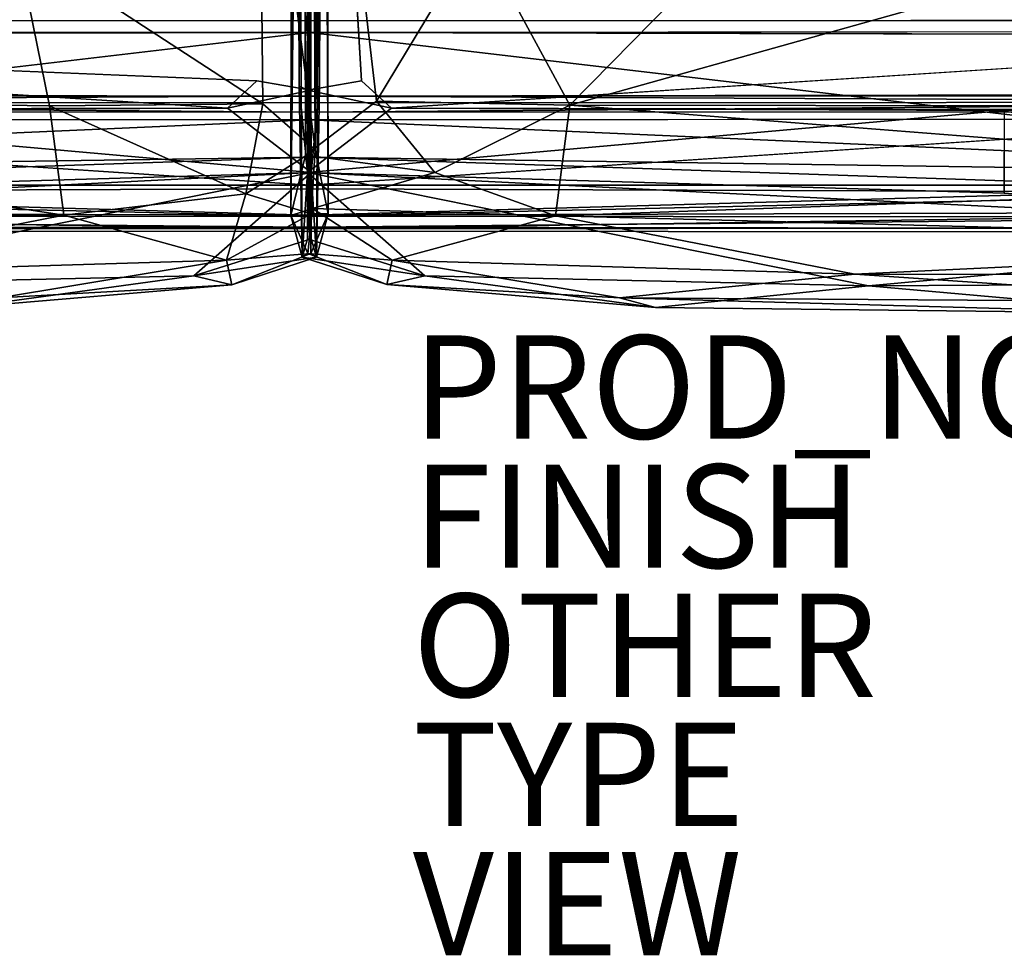
# Model space of a CAD drawing. Units: inches. Extents: x -34.4 to 34.4, y -14 to 32.1.
# Drawn here: x -5.6 to 13.5, y -14 to 4.1 of the extents above; entities that cross this region are included whole.
import ezdxf

# ---------------------------------------------------------------- set-up
doc = ezdxf.new("R2010")
doc.units = ezdxf.units.IN
doc.header["$MEASUREMENT"] = 0
for name, color, linetype in [('SEAT', 5, 'Continuous'), ('SEAT-CUSHIONUPHOLSTERY', 5, 'Continuous'), ('SEAT-FINISH', 7, 'Continuous'), ('SEAT-OTHER', 7, 'Continuous'), ('SEAT-PROD_NO', 7, 'Continuous'), ('SEAT-SHELLUPHOLSTERY', 5, 'Continuous'), ('SEAT-TYPE', 7, 'Continuous'), ('SEAT-VIEW', 7, 'Continuous')]:
    doc.layers.add(name, color=color, linetype=linetype)
doc.styles.get("Standard").update_dxf_attribs({"font": 'arial.ttf'})

msp = doc.modelspace()

# ---------------------------------------------------------------- linework, layer by layer
at = {"layer": 'SEAT'}
msp.add_point((0, 0), dxfattribs=at)
at = {"layer": 'SEAT-CUSHIONUPHOLSTERY'}
for points in [[(0.111, 1.593, 15.701), (0.125, 23.872, 13.134), (0.201, 19.486, 13.676)], [(0.125, 23.872, 13.134), (0.111, 1.593, 15.701), (0.324, 23.064, 11.618)], [(-0.331, 23.048, 11.598), (-0.358, 0.322, 13.679), (-0.125, 21.892, 14.017)], [(-0.269, 22.242, 10.213), (-0.358, 0.322, 13.679), (-0.331, 23.048, 11.598)], [(0.324, 23.064, 11.618), (0.111, 1.593, 15.701), (0.359, 0.354, 13.702)], [(0.324, 23.064, 11.618), (0.359, 0.354, 13.702), (0.264, 22.249, 10.223)], [(-0.142, -0.485, 12.002), (-0.358, 0.322, 13.679), (-0.269, 22.242, 10.213)], [(-0.269, 22.242, 10.213), (-0.203, 2.82, 11.418), (-0.142, -0.485, 12.002)], [(-0.269, 22.242, 10.213), (-0.046, 20.655, 8.954), (-0.203, 2.82, 11.418)], [(0.197, 2.82, 11.418), (0.041, 20.675, 8.96), (0.264, 22.249, 10.223)], [(0.197, 2.82, 11.418), (0.264, 22.249, 10.223), (0.136, -0.485, 12.002)], [(0.264, 22.249, 10.223), (0.359, 0.354, 13.702), (0.136, -0.485, 12.002)], [(-0.125, 21.892, 14.017), (-0.358, 0.322, 13.679), (-0.077, 1.486, 15.722)], [(0.101, 12.742, 15.26), (-0.125, 21.892, 14.017), (-0.077, 1.486, 15.722)], [(-0.983, 18.282, 9.18), (0.041, 20.675, 8.96), (0.028, 2.747, 10.723)], [(-0.203, 2.82, 11.418), (-0.046, 20.655, 8.954), (-0.034, 2.747, 10.723)], [(1.006, 2.925, 10.787), (-0.034, 2.747, 10.723), (-0.046, 20.655, 8.954)], [(0.028, 2.747, 10.723), (0.041, 20.675, 8.96), (0.197, 2.82, 11.418)], [(-0.982, 10.012, 15.819), (0.111, 1.593, 15.701), (0.03, 19.566, 14.425)], [(0.201, 19.486, 13.676), (0.03, 19.566, 14.425), (0.111, 1.593, 15.701)], [(-0.077, 1.486, 15.722), (1.295, 2.531, 16.276), (0.101, 12.742, 15.26)], [(3.244, 5.766, 16.505), (0.101, 12.742, 15.26), (1.295, 2.531, 16.276)], [(-0.905, 2.484, 16.197), (-0.982, 10.012, 15.819), (-5.674, 5.592, 16.685)], [(-0.905, 2.484, 16.197), (0.111, 1.593, 15.701), (-0.982, 10.012, 15.819)], [(5.041, 2.457, 16.635), (11.888, 9.415, 16.705), (3.244, 5.766, 16.505)], [(11.888, 9.415, 16.705), (5.041, 2.457, 16.635), (21.088, 6.953, 16.629)], [(24.075, 2.428, 16.526), (21.088, 6.953, 16.629), (5.041, 2.457, 16.635)], [(3.244, 5.766, 16.505), (1.295, 2.531, 16.276), (5.041, 2.457, 16.635)], [(-20.136, 2.671, 16.668), (-5.035, 2.44, 16.631), (-5.674, 5.592, 16.685)], [(-5.674, 5.592, 16.685), (-5.035, 2.44, 16.631), (-0.905, 2.484, 16.197)], [(-24.379, 2.357, 10.763), (-26.245, 3.965, 10.754), (-1.588, 2.395, 10.809)], [(-1.017, 2.927, 10.82), (-1.588, 2.395, 10.809), (-26.245, 3.965, 10.754)], [(1.588, 2.394, 10.81), (26.245, 3.998, 10.682), (24.217, 2.355, 10.763)], [(-1.017, 2.927, 10.82), (0.028, 2.747, 10.723), (-1.588, 2.395, 10.809)], [(1.588, 2.394, 10.81), (-0.034, 2.747, 10.723), (1.006, 2.925, 10.787)], [(-20.136, 2.671, 16.668), (-20.182, 0.401, 16.047), (-4.758, 0.327, 15.983)], [(-5.035, 2.44, 16.631), (-20.136, 2.671, 16.668), (-4.758, 0.327, 15.983)], [(-1.588, 2.395, 10.809), (0.028, 2.747, 10.723), (0.031, 1.153, 10.88)], [(-0.034, 2.738, 10.724), (-0.038, 1.154, 10.879), (-0.203, 2.82, 11.418)], [(-0.203, 2.82, 11.418), (-0.038, 1.154, 10.879), (-0.142, -0.485, 12.002)], [(-0.038, 1.154, 10.879), (-0.034, 2.747, 10.723), (1.588, 2.394, 10.81)], [(0.028, 2.739, 10.724), (0.197, 2.82, 11.418), (0.031, 1.153, 10.88)], [(0.136, -0.485, 12.002), (0.031, 1.153, 10.88), (0.197, 2.82, 11.418)], [(-1.232, 0.739, 15.898), (-0.905, 2.484, 16.197), (-5.035, 2.44, 16.631)], [(-0.905, 2.484, 16.197), (-1.232, 0.739, 15.898), (0.111, 1.593, 15.701)], [(-0.077, 1.486, 15.722), (2.425, 1.15, 16.172), (1.295, 2.531, 16.276)], [(5.041, 2.457, 16.635), (1.295, 2.531, 16.276), (2.425, 1.15, 16.172)], [(-24.379, 2.357, 10.763), (-1.588, 2.395, 10.809), (-13.456, 2.355, 10.766)], [(-13.456, 2.355, 10.766), (-1.588, 2.395, 10.809), (0.031, 1.153, 10.88)], [(-13.456, 2.355, 10.766), (0.031, 1.153, 10.88), (-13.456, 0.749, 10.935)], [(-1.232, 0.739, 15.898), (-5.035, 2.44, 16.631), (-4.758, 0.327, 15.983)], [(-0.038, 1.154, 10.879), (1.588, 2.394, 10.81), (13.45, 2.355, 10.766)], [(13.45, 0.749, 10.935), (-0.038, 1.154, 10.879), (13.45, 2.355, 10.766)], [(13.45, 2.355, 10.766), (1.588, 2.394, 10.81), (24.217, 2.355, 10.763)], [(4.763, 0.311, 15.972), (5.041, 2.457, 16.635), (2.425, 1.15, 16.172)], [(4.763, 0.311, 15.972), (23.798, 0.985, 16.221), (5.041, 2.457, 16.635)], [(5.041, 2.457, 16.635), (23.798, 0.985, 16.221), (24.075, 2.428, 16.526)], [(13.452, 2.355, 10.767), (22.542, 0.027, 11.051), (13.45, 0.749, 10.935)], [(0.032, 0.349, 15.253), (0.111, 1.593, 15.701), (-1.232, 0.739, 15.898)], [(0.111, 1.593, 15.701), (0.032, 0.349, 15.253), (0.359, 0.354, 13.702)], [(-0.077, 1.486, 15.722), (-0.358, 0.322, 13.679), (0.058, 0.453, 15.429)], [(0.058, 0.453, 15.429), (2.425, 1.15, 16.172), (-0.077, 1.486, 15.722)], [(0.031, 1.153, 10.88), (-10.831, -1.041, 11.257), (-22.539, 0.026, 11.051)], [(-13.456, 0.749, 10.935), (0.031, 1.153, 10.88), (-22.539, 0.026, 11.051)], [(-2.239, -0.847, 11.501), (-10.831, -1.041, 11.257), (0.031, 1.153, 10.88)], [(-2.239, -0.847, 11.501), (0.031, 1.153, 10.88), (0.031, -0.129, 11.305)], [(-0.037, -0.129, 11.305), (-0.142, -0.485, 12.002), (-0.038, 1.154, 10.879)], [(22.542, 0.027, 11.051), (-0.038, 1.154, 10.879), (13.45, 0.749, 10.935)], [(-0.038, 1.154, 10.879), (10.824, -1.041, 11.257), (2.232, -0.847, 11.501)], [(2.232, -0.847, 11.501), (-0.037, -0.129, 11.305), (-0.038, 1.154, 10.879)], [(22.542, 0.027, 11.051), (10.824, -1.041, 11.257), (-0.038, 1.154, 10.879)], [(0.031, 1.153, 10.88), (0.136, -0.485, 12.002), (0.031, -0.129, 11.305)], [(4.763, 0.311, 15.972), (2.425, 1.15, 16.172), (0.058, 0.453, 15.429)], [(4.763, 0.311, 15.972), (23.841, -0.186, 15.573), (23.798, 0.985, 16.221)], [(-1.232, 0.739, 15.898), (-4.758, 0.327, 15.983), (-1.607, -0.544, 14.846)], [(-1.232, 0.739, 15.898), (-1.607, -0.544, 14.846), (0.032, 0.349, 15.253)], [(-20.182, 0.401, 16.047), (-10.566, -0.816, 15.163), (-4.758, 0.327, 15.983)], [(-0.031, -0.416, 14.03), (0.058, 0.453, 15.429), (-0.358, 0.322, 13.679)], [(0.058, 0.453, 15.429), (-0.031, -0.416, 14.03), (1.6, -0.544, 14.847)], [(1.6, -0.544, 14.847), (4.763, 0.311, 15.972), (0.058, 0.453, 15.429)], [(-4.758, 0.327, 15.983), (-10.566, -0.816, 15.163), (-1.607, -0.544, 14.846)], [(-1.607, -0.544, 14.846), (0.025, -0.416, 14.03), (0.032, 0.349, 15.253)], [(-0.358, 0.322, 13.679), (-0.142, -0.485, 12.002), (-0.031, -0.416, 14.03)], [(0.359, 0.354, 13.702), (0.025, -0.416, 14.03), (0.136, -0.485, 12.002)], [(0.032, 0.349, 15.253), (0.025, -0.416, 14.03), (0.359, 0.354, 13.702)], [(1.6, -0.544, 14.847), (10.558, -0.816, 15.163), (4.763, 0.311, 15.972)], [(4.763, 0.311, 15.972), (10.558, -0.816, 15.163), (23.841, -0.186, 15.573)], [(22.542, 0.027, 11.051), (22.472, -0.979, 11.616), (10.824, -1.041, 11.257)], [(0.136, -0.485, 12.002), (-2.239, -0.847, 11.501), (0.031, -0.129, 11.305)], [(2.232, -0.847, 11.501), (-0.142, -0.485, 12.002), (-0.037, -0.129, 11.305)], [(23.841, -0.186, 15.573), (10.558, -0.816, 15.163), (23.481, -0.83, 14.892)], [(-10.566, -0.816, 15.163), (-6.01, -1.274, 13.987), (-1.607, -0.544, 14.846)], [(-6.01, -1.274, 13.987), (-1.502, -1.02, 13.09), (-1.607, -0.544, 14.846)], [(0.136, -0.485, 12.002), (-1.502, -1.02, 13.09), (-2.239, -0.847, 11.501)], [(-1.607, -0.544, 14.846), (-1.502, -1.02, 13.09), (0.025, -0.416, 14.03)], [(-1.502, -1.02, 13.09), (0.136, -0.485, 12.002), (0.025, -0.416, 14.03)], [(-0.031, -0.416, 14.03), (-0.142, -0.485, 12.002), (1.495, -1.019, 13.09)], [(2.232, -0.847, 11.501), (1.495, -1.019, 13.09), (-0.142, -0.485, 12.002)], [(-0.031, -0.416, 14.03), (1.495, -1.019, 13.09), (1.6, -0.544, 14.847)], [(1.6, -0.544, 14.847), (1.495, -1.019, 13.09), (6.003, -1.274, 13.988)], [(1.6, -0.544, 14.847), (6.003, -1.274, 13.988), (10.558, -0.816, 15.163)], [(-2.239, -0.847, 11.501), (-6.704, -1.458, 11.902), (-10.831, -1.041, 11.257)], [(-6.704, -1.458, 11.902), (-2.239, -0.847, 11.501), (-1.502, -1.02, 13.09)], [(1.495, -1.019, 13.09), (2.232, -0.847, 11.501), (6.696, -1.458, 11.902)], [(10.824, -1.041, 11.257), (6.696, -1.458, 11.902), (2.232, -0.847, 11.501)], [(6.003, -1.274, 13.988), (18.513, -1.358, 14.019), (10.558, -0.816, 15.163)], [(23.481, -0.83, 14.892), (10.558, -0.816, 15.163), (18.513, -1.358, 14.019)], [(-6.01, -1.274, 13.987), (-6.704, -1.458, 11.902), (-1.502, -1.02, 13.09)], [(1.495, -1.019, 13.09), (6.696, -1.458, 11.902), (6.003, -1.274, 13.988)], [(16.845, -1.576, 12.074), (6.696, -1.458, 11.902), (10.824, -1.041, 11.257)], [(10.824, -1.041, 11.257), (22.472, -0.979, 11.616), (16.845, -1.576, 12.074)], [(6.003, -1.274, 13.988), (6.696, -1.458, 11.902), (16.845, -1.576, 12.074)], [(6.003, -1.274, 13.988), (16.845, -1.576, 12.074), (18.513, -1.358, 14.019)]]:
    msp.add_3dface(points, dxfattribs=at)
for points, invisible_edges in [([(0.977, 18.306, 9.193), (1.006, 2.925, 10.787), (-0.046, 20.655, 8.954)], 1), ([(0.977, 18.306, 9.193), (23.371, 18.687, 9.115), (1.006, 2.925, 10.787)], 15), ([(1.006, 2.925, 10.787), (23.371, 18.687, 9.115), (26.245, 3.998, 10.682)], 15), ([(-26.245, 3.965, 10.754), (-23.437, 18.583, 9.158), (-1.017, 2.927, 10.82)], 2), ([(-1.017, 2.927, 10.82), (-23.437, 18.583, 9.158), (-0.983, 18.282, 9.18)], 15), ([(0.028, 2.747, 10.723), (-1.017, 2.927, 10.82), (-0.983, 18.282, 9.18)], 2), ([(26.245, 3.998, 10.682), (1.588, 2.394, 10.81), (1.006, 2.925, 10.787)], 12)]:
    msp.add_3dface(points, dxfattribs=dict(at, invisible_edges=invisible_edges))
at = {"layer": 'SEAT-SHELLUPHOLSTERY'}
for points in [[(0.009, 2.628, 10.755), (0.015, 20.476, 8.884), (-21.157, 20.627, 8.911), (-24.597, 2.637, 10.804)], [(24.597, 2.637, 10.804), (21.157, 20.627, 8.911), (-0.015, 20.476, 8.884), (-0.009, 2.628, 10.755)], [(-20.946, 19.466, 8.352), (0.014, 19.51, 8.358), (-0.015, 4.09, 9.97), (-23.263, 4.098, 9.964)], [(-0.014, 19.51, 8.358), (-0.014, 19.51, 8.358), (0.015, 4.09, 9.97), (-0.024, 4.058, 10.007)], [(0.024, 4.058, 10.007), (-0.015, 4.09, 9.97), (0.014, 19.51, 8.358)], [(23.263, 4.098, 9.964), (0.015, 4.09, 9.97), (-0.014, 19.51, 8.358), (20.946, 19.466, 8.352)], [(0.015, 4.09, 9.97), (0.015, 4.09, 9.97), (0.003, 3.861, 9.305), (-0.024, 4.058, 10.007)], [(-0.017, 1.997, 9.508), (-0.017, 1.997, 9.508), (-0.024, 4.058, 10.007), (0.003, 3.861, 9.305)], [(0.024, 4.058, 10.007), (-0.003, 3.861, 9.305), (-0.015, 4.09, 9.97)], [(-0.003, 3.861, 9.305), (0.024, 4.058, 10.007), (0.017, 1.997, 9.508)], [(-0.003, 3.861, 9.305), (-20.405, 3.815, 9.294), (-23.146, 3.885, 9.322)], [(23.146, 3.885, 9.322), (23.146, 3.885, 9.322), (20.405, 3.815, 9.294), (0.003, 3.861, 9.305)], [(-20.405, 2.648, 10.762), (-24.667, 2.515, 10.683), (0.009, 2.628, 10.755)], [(-24.667, 2.515, 10.683), (0.014, 2.5, 10.629), (0.009, 2.628, 10.755)], [(-21.067, 2.327, 10.643), (-0.018, 2.323, 10.635), (-24.667, 2.515, 10.683)], [(-24.667, 2.515, 10.683), (-0.018, 2.323, 10.635), (0.014, 2.5, 10.629)], [(0.009, 2.628, 10.755), (-11.783, 2.648, 10.762), (-20.405, 2.648, 10.762)], [(-0.021, 2.32, 10.594), (-0.021, 2.32, 10.594), (-0.014, 2.5, 10.629), (-0.017, 1.997, 9.508)], [(0.018, 2.323, 10.635), (0.018, 2.323, 10.635), (-0.014, 2.5, 10.629), (-0.021, 2.32, 10.594)], [(0.021, 2.32, 10.594), (0.014, 2.5, 10.629), (-0.018, 2.323, 10.635)], [(-0.009, 2.628, 10.755), (-0.009, 2.628, 10.755), (-0.014, 2.5, 10.629), (24.667, 2.515, 10.683)], [(-0.014, 2.5, 10.629), (-0.014, 2.5, 10.629), (0.018, 2.323, 10.635), (24.667, 2.515, 10.683)], [(20.405, 2.648, 10.762), (20.405, 2.648, 10.762), (11.783, 2.648, 10.762), (-0.009, 2.628, 10.755)], [(-0.009, 2.628, 10.755), (-0.009, 2.628, 10.755), (24.667, 2.515, 10.683), (20.405, 2.648, 10.762)], [(0.017, 1.997, 9.508), (0.014, 2.5, 10.629), (0.021, 2.32, 10.594)], [(24.667, 2.515, 10.683), (24.667, 2.515, 10.683), (0.018, 2.323, 10.635), (21.067, 2.327, 10.643)], [(0.018, 2.323, 10.635), (0.018, 2.323, 10.635), (-0.021, 2.32, 10.594), (-0.014, 2.169, 10.797)], [(0.014, 2.169, 10.797), (0.021, 2.32, 10.594), (-0.018, 2.323, 10.635)], [(-24.315, 2.192, 10.834), (-24.312, 1.094, 10.866), (0.014, 2.169, 10.797)], [(0.014, 2.169, 10.797), (-24.312, 1.094, 10.866), (-0.001, 1.448, 10.839)], [(-0.014, 2.169, 10.797), (-0.014, 2.169, 10.797), (24.312, 1.094, 10.866), (24.315, 2.192, 10.834)], [(0.001, 1.448, 10.839), (0.001, 1.448, 10.839), (24.312, 1.094, 10.866), (-0.014, 2.169, 10.797)], [(0.001, 1.448, 10.839), (0.001, 1.448, 10.839), (-0.014, 2.169, 10.797), (0.005, 0.839, 10.79)], [(-0.005, 0.839, 10.79), (0.014, 2.169, 10.797), (-0.001, 1.448, 10.839)], [(-16.094, 1.969, 9.488), (0.012, 0.904, 9.696), (-20.405, 0.91, 9.675)], [(20.405, 0.91, 9.675), (20.405, 0.91, 9.675), (-0.012, 0.904, 9.696), (16.094, 1.969, 9.488)], [(-0.001, 1.448, 10.839), (-24.312, 1.094, 10.866), (-20.09, 0.767, 10.782)], [(-20.09, 0.767, 10.782), (-0.005, 0.839, 10.79), (-0.001, 1.448, 10.839)], [(20.09, 0.767, 10.782), (20.09, 0.767, 10.782), (24.312, 1.094, 10.866), (0.001, 1.448, 10.839)], [(0.001, 1.448, 10.839), (0.001, 1.448, 10.839), (0.005, 0.839, 10.79), (20.09, 0.767, 10.782)], [(-22.488, 0.391, 9.882), (-20.405, 0.91, 9.675), (0.006, 0.324, 9.927)], [(-20.09, 0.767, 10.782), (-21.143, 0.286, 10.642), (0.011, 0.309, 10.641)], [(-20.405, 0.91, 9.675), (0.012, 0.904, 9.696), (0.006, 0.324, 9.927)], [(-0.005, 0.839, 10.79), (-20.09, 0.767, 10.782), (0.011, 0.309, 10.641)], [(-0.006, 0.324, 9.927), (-0.006, 0.324, 9.927), (-0.012, 0.904, 9.696), (20.405, 0.91, 9.675)], [(-0.012, 0.904, 9.696), (-0.012, 0.904, 9.696), (-0.006, 0.324, 9.927), (-0.011, 0.309, 10.641)], [(-0.011, 0.309, 10.641), (-0.011, 0.309, 10.641), (20.09, 0.767, 10.782), (0.005, 0.839, 10.79)], [(-0.011, 0.309, 10.641), (-0.011, 0.309, 10.641), (21.143, 0.286, 10.642), (20.09, 0.767, 10.782)], [(-0.006, 0.324, 9.927), (-0.006, 0.324, 9.927), (20.405, 0.91, 9.675), (22.488, 0.391, 9.882)], [(0.011, 0.309, 10.641), (0.006, 0.324, 9.927), (0.012, 0.904, 9.696)], [(-22.399, 0.084, 10.125), (-22.488, 0.391, 9.882), (0.006, 0.061, 10.153)], [(0.006, 0.324, 9.927), (0.006, 0.061, 10.153), (-22.488, 0.391, 9.882)], [(-0.006, 0.061, 10.153), (-0.006, 0.061, 10.153), (22.488, 0.391, 9.882), (22.399, 0.084, 10.125)], [(22.488, 0.391, 9.882), (22.488, 0.391, 9.882), (-0.006, 0.061, 10.153), (-0.006, 0.324, 9.927)], [(-0.008, 0.095, 10.501), (-21.143, 0.286, 10.642), (-21.484, 0.063, 10.485)], [(-21.143, 0.286, 10.642), (-0.008, 0.095, 10.501), (0.011, 0.309, 10.641)], [(-0.006, 0.324, 9.927), (-0.006, 0.324, 9.927), (-0.006, 0.061, 10.153), (-0.011, 0.309, 10.641)], [(-0.006, 0.061, 10.153), (-0.006, 0.061, 10.153), (0, 0.016, 10.36), (-0.011, 0.309, 10.641)], [(-0.011, 0.309, 10.641), (-0.011, 0.309, 10.641), (0.008, 0.095, 10.501), (21.143, 0.286, 10.642)], [(0.008, 0.095, 10.501), (0.008, 0.095, 10.501), (-0.011, 0.309, 10.641), (0, 0.016, 10.36)], [(0, 0.016, 10.36), (0.011, 0.309, 10.641), (-0.008, 0.095, 10.501)], [(0.011, 0.309, 10.641), (0, 0.016, 10.36), (0.006, 0.061, 10.153)], [(0.011, 0.309, 10.641), (0.006, 0.061, 10.153), (0.006, 0.324, 9.927)], [(21.484, 0.063, 10.485), (21.484, 0.063, 10.485), (21.143, 0.286, 10.642), (0.008, 0.095, 10.501)]]:
    msp.add_3dface(points, dxfattribs=at)
for points, invisible_edges in [([(-0.024, 4.058, 10.007), (-0.024, 4.058, 10.007), (-0.009, 2.628, 10.755), (-0.015, 20.476, 8.884)], 9), ([(-0.024, 4.058, 10.007), (-0.024, 4.058, 10.007), (-0.015, 20.476, 8.884), (-0.014, 19.51, 8.358)], 2), ([(0.015, 20.476, 8.884), (0.009, 2.628, 10.755), (0.024, 4.058, 10.007)], 12), ([(0.014, 19.51, 8.358), (0.015, 20.476, 8.884), (0.024, 4.058, 10.007)], 2), ([(-23.263, 4.098, 9.964), (-0.015, 4.09, 9.97), (-23.146, 3.885, 9.322)], 2), ([(-23.146, 3.885, 9.322), (-0.015, 4.09, 9.97), (-0.003, 3.861, 9.305)], 1), ([(-0.017, 1.997, 9.508), (-0.017, 1.997, 9.508), (-0.014, 2.5, 10.629), (-0.024, 4.058, 10.007)], 4), ([(-0.009, 2.628, 10.755), (-0.009, 2.628, 10.755), (-0.024, 4.058, 10.007), (-0.014, 2.5, 10.629)], 4), ([(0.003, 3.861, 9.305), (0.003, 3.861, 9.305), (0.015, 4.09, 9.97), (23.146, 3.885, 9.322)], 4), ([(0.014, 2.5, 10.629), (0.024, 4.058, 10.007), (0.009, 2.628, 10.755)], 1), ([(0.024, 4.058, 10.007), (0.014, 2.5, 10.629), (0.017, 1.997, 9.508)], 1), ([(23.146, 3.885, 9.322), (23.146, 3.885, 9.322), (0.015, 4.09, 9.97), (23.263, 4.098, 9.964)], 2), ([(-20.405, 3.815, 9.294), (-0.003, 3.861, 9.305), (-18.582, 3.403, 9.339)], 2), ([(-16.094, 1.969, 9.488), (-18.582, 3.403, 9.339), (-0.003, 3.861, 9.305)], 2), ([(0.017, 1.997, 9.508), (-16.094, 1.969, 9.488), (-0.003, 3.861, 9.305)], 1), ([(0.003, 3.861, 9.305), (0.003, 3.861, 9.305), (16.094, 1.969, 9.488), (-0.017, 1.997, 9.508)], 4), ([(18.582, 3.403, 9.339), (18.582, 3.403, 9.339), (0.003, 3.861, 9.305), (20.405, 3.815, 9.294)], 2), ([(0.003, 3.861, 9.305), (0.003, 3.861, 9.305), (18.582, 3.403, 9.339), (16.094, 1.969, 9.488)], 2), ([(-24.315, 2.192, 10.834), (-0.018, 2.323, 10.635), (-21.067, 2.327, 10.643)], 1), ([(-24.315, 2.192, 10.834), (0.014, 2.169, 10.797), (-0.018, 2.323, 10.635)], 12), ([(-0.014, 2.169, 10.797), (-0.014, 2.169, 10.797), (-0.021, 2.32, 10.594), (-0.012, 0.904, 9.696)], 4), ([(-0.012, 0.904, 9.696), (-0.012, 0.904, 9.696), (-0.021, 2.32, 10.594), (-0.017, 1.997, 9.508)], 2), ([(0.018, 2.323, 10.635), (0.018, 2.323, 10.635), (-0.014, 2.169, 10.797), (24.315, 2.192, 10.834)], 9), ([(0.012, 0.904, 9.696), (0.021, 2.32, 10.594), (0.014, 2.169, 10.797)], 1), ([(0.017, 1.997, 9.508), (0.021, 2.32, 10.594), (0.012, 0.904, 9.696)], 2), ([(21.067, 2.327, 10.643), (21.067, 2.327, 10.643), (0.018, 2.323, 10.635), (24.315, 2.192, 10.834)], 4), ([(-0.014, 2.169, 10.797), (-0.014, 2.169, 10.797), (-0.012, 0.904, 9.696), (-0.011, 0.309, 10.641)], 9), ([(-0.011, 0.309, 10.641), (-0.011, 0.309, 10.641), (0.005, 0.839, 10.79), (-0.014, 2.169, 10.797)], 9), ([(0.014, 2.169, 10.797), (-0.005, 0.839, 10.79), (0.011, 0.309, 10.641)], 12), ([(0.011, 0.309, 10.641), (0.012, 0.904, 9.696), (0.014, 2.169, 10.797)], 12), ([(0.012, 0.904, 9.696), (-16.094, 1.969, 9.488), (0.017, 1.997, 9.508)], 2), ([(-0.017, 1.997, 9.508), (-0.017, 1.997, 9.508), (16.094, 1.969, 9.488), (-0.012, 0.904, 9.696)], 2), ([(0.006, 0.061, 10.153), (-22.038, -0.005, 10.289), (-22.399, 0.084, 10.125)], 1), ([(0, 0.016, 10.36), (-21.484, 0.063, 10.485), (-22.038, -0.005, 10.289)], 1), ([(0.006, 0.061, 10.153), (0, 0.016, 10.36), (-22.038, -0.005, 10.289)], 12), ([(-21.484, 0.063, 10.485), (0, 0.016, 10.36), (-0.008, 0.095, 10.501)], 1), ([(22.399, 0.084, 10.125), (22.399, 0.084, 10.125), (22.038, -0.005, 10.289), (-0.006, 0.061, 10.153)], 4), ([(22.038, -0.005, 10.289), (22.038, -0.005, 10.289), (0, 0.016, 10.36), (-0.006, 0.061, 10.153)], 9), ([(0.008, 0.095, 10.501), (0.008, 0.095, 10.501), (0, 0.016, 10.36), (21.484, 0.063, 10.485)], 4), ([(22.038, -0.005, 10.289), (22.038, -0.005, 10.289), (21.484, 0.063, 10.485), (0, 0.016, 10.36)], 4)]:
    msp.add_3dface(points, dxfattribs=dict(at, invisible_edges=invisible_edges))

# ---------------------------------------------------------------- texts
at = {"layer": 'SEAT-FINISH'}
msp.add_attdef('FINISH', (2, -6.5), '', height=2, dxfattribs=at)
at = {"layer": 'SEAT-OTHER'}
msp.add_attdef('OTHER', (2, -9), '', height=2, dxfattribs=at)
at = {"layer": 'SEAT-PROD_NO', "flags": 8}
msp.add_attdef('PROD_NO', (2, -4), 'CCL80224', height=2, dxfattribs=at)
at = {"layer": 'SEAT-TYPE', "flags": 2}
msp.add_attdef('TYPE', (2, -11.5), 'SEAT', height=2, dxfattribs=at)
at = {"layer": 'SEAT-VIEW', "flags": 2}
msp.add_attdef('VIEW', (2, -14), 'T', height=2, dxfattribs=at)

doc.saveas('drawing.dxf')
